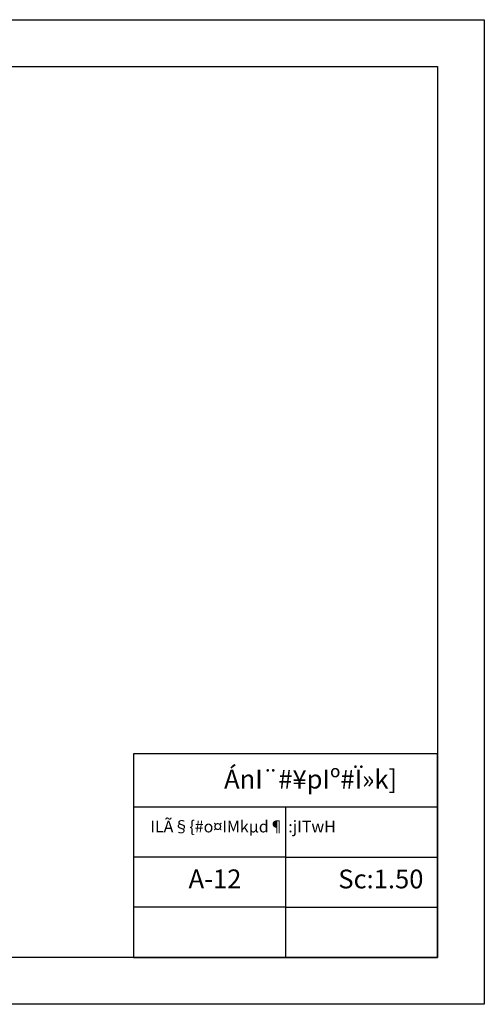
# Model space of a CAD drawing. Units: metres. Extents: x 1658 to 2031, y 333 to 529.
# Drawn here: x 1779 to 1799, y 381 to 423 of the extents above; entities that cross this region are included whole.
import ezdxf

# ---------------------------------------------------------------- set-up
doc = ezdxf.new("R2010")
doc.units = ezdxf.units.M
doc.header["$LTSCALE"] = 0.01
doc.layers.add('Layer 04', color=7, linetype='Continuous', true_color=0x8f29cd)
doc.layers.add('txt', color=7, linetype='Continuous', true_color=0x4a4ad9)
doc.styles.add('Default', font='arial.ttf')
doc.styles.add('Default 01', font='arial.ttf')

msp = doc.modelspace()

# ---------------------------------------------------------------- linework, layer by layer
at = {"layer": 'Layer 04'}
for p, q in [((1784.084, 389.723), (1797.043, 389.723)), ((1790.564, 389.723), (1790.564, 383.298)), ((1790.564, 387.581), (1784.084, 387.581)), ((1790.564, 387.581), (1797.043, 387.581)), ((1790.564, 385.44), (1784.084, 385.44)), ((1790.564, 385.44), (1797.043, 385.44))]:
    msp.add_line(p, q, dxfattribs=at)
for points in [[(1739.643, 381.298), (1739.643, 423.298), (1799.043, 423.298), (1799.043, 381.298)], [(1741.643, 383.298), (1741.643, 421.298), (1797.043, 421.298), (1797.043, 383.298)], [(1784.084, 383.298), (1797.043, 383.298), (1797.043, 391.987), (1784.084, 391.987)]]:
    msp.add_lwpolyline(points, close=True, dxfattribs=at)

# ---------------------------------------------------------------- texts
at = {"layer": 'txt', "attachment_point": 1}
for s, insert, char_height, width, style in [('{\\fF_moaaser Cut;ÁnI¨#¥pIº#Ï»k]}', (1787.945, 391.301), 0.8, 12.07347, 'Default 01'), ('{\\fF_moaaser Cut;ILÃ§\\{#o¤IMkµd¶ :jITwH}', (1784.798, 389.13), 0.5, 10.31633, 'Default'), ('{\\fBarlow;A-12}', (1786.431, 387.05), 0.8, 4.82667, 'Default'), ('{\\fBarlow;Sc:1.50}', (1792.816, 387.044), 0.8, 6.99556, 'Default')]:
    msp.add_mtext(s, dxfattribs=dict(at, insert=insert, char_height=char_height, width=width, style=style))

doc.saveas('drawing.dxf')
